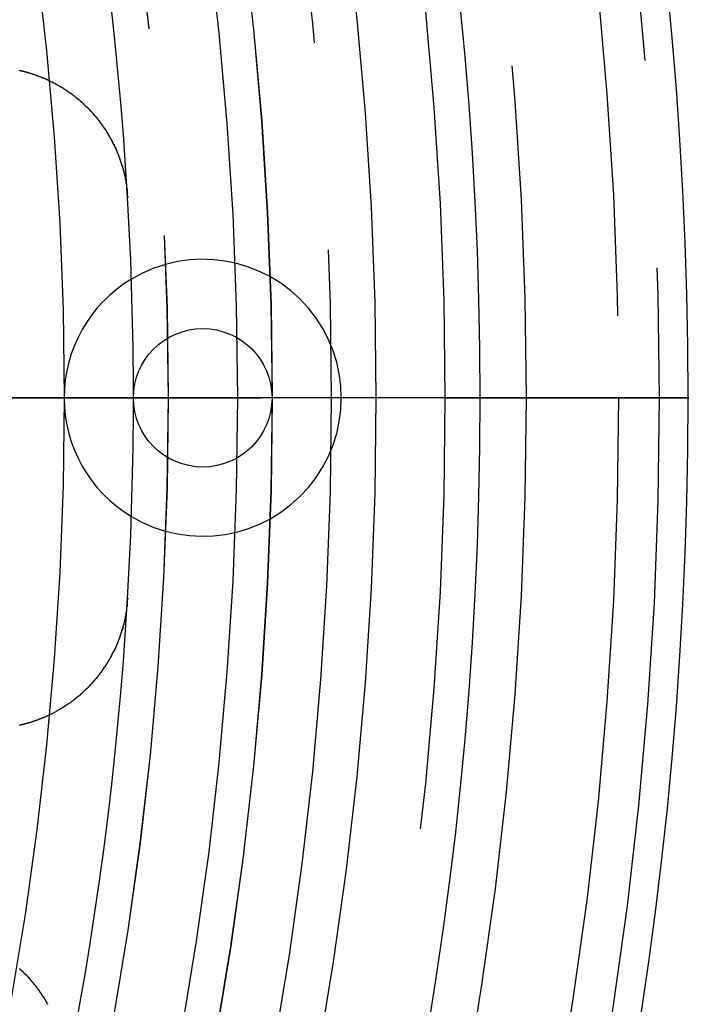
# Model space of a CAD drawing. Extents: x 2082 to 2584, y 353 to 1392.
# Drawn here: x 2380 to 2390, y 1134 to 1148 of the extents above; entities that cross this region are included whole.
import ezdxf

# ---------------------------------------------------------------- set-up
doc = ezdxf.new("R2010")
doc.units = 0
doc.linetypes.add('ACAD_ISO02W100', pattern=[15, 12, -3])
doc.layers.get('0').update_dxf_attribs({"linetype": 'CONTINUOUS'})
doc.layers.get('DEFPOINTS').update_dxf_attribs({"linetype": 'CONTINUOUS'})

# ---------------------------------------------------------------- blocks, each defined once
blk = doc.blocks.new('A$C3A776C02')
at = {"color": 1, "linetype": 'ACAD_ISO02W100'}
for p, q in [((1315.859, 446.145), (1345.52, 446.145)), ((1345.52, 446.145), (1315.859, 446.145)), ((1349.035, 446.145), (1345.52, 446.145)), ((1345.52, 446.145), (1349.035, 446.145))]:
    blk.add_line(p, q, dxfattribs=at)
at = {"color": 3}
for points in [[(1339.37, 450.875, 0), (1339.38, 450.874, 0), (1339.38, 450.873, 0), (1339.39, 450.872, 0), (1339.39, 450.871, 0), (1339.4, 450.87, 0), (1339.4, 450.869, 0), (1339.41, 450.868, 0), (1339.41, 450.866, 0), (1339.42, 450.865, 0), (1339.42, 450.864, 0), (1339.43, 450.863, 0), (1339.43, 450.862, 0), (1339.44, 450.86, 0), (1339.44, 450.859, 0), (1339.45, 450.858, 0), (1339.45, 450.857, 0), (1339.46, 450.855, 0), (1339.46, 450.854, 0), (1339.47, 450.853, 0), (1339.47, 450.851, 0), (1339.48, 450.85, 0), (1339.48, 450.849, 0), (1339.49, 450.847, 0), (1339.49, 450.846, 0), (1339.49, 450.845, 0), (1339.5, 450.843, 0), (1339.5, 450.842, 0), (1339.51, 450.84, 0), (1339.51, 450.839, 0), (1339.52, 450.838, 0), (1339.52, 450.836, 0), (1339.53, 450.835, 0), (1339.53, 450.833, 0), (1339.54, 450.832, 0), (1339.54, 450.83, 0), (1339.55, 450.829, 0), (1339.55, 450.827, 0), (1339.56, 450.826, 0), (1339.56, 450.824, 0), (1339.57, 450.823, 0), (1339.57, 450.821, 0), (1339.58, 450.819, 0), (1339.58, 450.818, 0), (1339.59, 450.816, 0), (1339.59, 450.815, 0), (1339.59, 450.813, 0), (1339.6, 450.811, 0), (1339.6, 450.81, 0), (1339.61, 450.808, 0), (1339.61, 450.806, 0), (1339.62, 450.805, 0), (1339.62, 450.803, 0), (1339.63, 450.801, 0), (1339.63, 450.8, 0), (1339.64, 450.798, 0), (1339.64, 450.796, 0), (1339.65, 450.794, 0), (1339.65, 450.792, 0), (1339.66, 450.791, 0), (1339.66, 450.789, 0), (1339.66, 450.787, 0), (1339.67, 450.785, 0), (1339.67, 450.783, 0), (1339.68, 450.782, 0), (1339.68, 450.78, 0), (1339.69, 450.778, 0), (1339.69, 450.776, 0), (1339.7, 450.774, 0), (1339.7, 450.772, 0), (1339.71, 450.77, 0), (1339.71, 450.768, 0), (1339.72, 450.767, 0), (1339.72, 450.765, 0), (1339.72, 450.763, 0), (1339.73, 450.761, 0), (1339.73, 450.759, 0), (1339.74, 450.757, 0), (1339.74, 450.755, 0), (1339.75, 450.753, 0), (1339.75, 450.751, 0), (1339.76, 450.749, 0), (1339.76, 450.747, 0), (1339.77, 450.745, 0), (1339.77, 450.743, 0), (1339.77, 450.741, 0), (1339.78, 450.738, 0), (1339.78, 450.736, 0), (1339.79, 450.734, 0), (1339.79, 450.732, 0), (1339.8, 450.73, 0), (1339.8, 450.728, 0), (1339.81, 450.726, 0), (1339.81, 450.724, 0), (1339.81, 450.721, 0), (1339.82, 450.719, 0), (1339.82, 450.717, 0), (1339.83, 450.715, 0), (1339.83, 450.713, 0), (1339.84, 450.71, 0), (1339.84, 450.708, 0), (1339.85, 450.706, 0), (1339.85, 450.704, 0), (1339.85, 450.701, 0), (1339.86, 450.699, 0), (1339.86, 450.697, 0), (1339.87, 450.695, 0), (1339.87, 450.692, 0), (1339.88, 450.69, 0), (1339.88, 450.688, 0), (1339.89, 450.685, 0), (1339.89, 450.683, 0), (1339.89, 450.681, 0), (1339.9, 450.678, 0), (1339.9, 450.676, 0), (1339.91, 450.674, 0), (1339.91, 450.671, 0), (1339.92, 450.669, 0), (1339.92, 450.666, 0), (1339.92, 450.664, 0), (1339.93, 450.662, 0), (1339.93, 450.659, 0), (1339.94, 450.657, 0), (1339.94, 450.654, 0), (1339.95, 450.652, 0), (1339.95, 450.649, 0), (1339.95, 450.647, 0), (1339.96, 450.644, 0), (1339.96, 450.642, 0), (1339.97, 450.639, 0), (1339.97, 450.637, 0), (1339.98, 450.634, 0), (1339.98, 450.632, 0), (1339.98, 450.629, 0), (1339.99, 450.627, 0), (1339.99, 450.624, 0), (1340, 450.621, 0), (1340, 450.619, 0), (1340, 450.616, 0), (1340.01, 450.614, 0), (1340.01, 450.611, 0), (1340.02, 450.608, 0), (1340.02, 450.606, 0), (1340.02, 450.603, 0), (1340.03, 450.6, 0), (1340.03, 450.598, 0), (1340.04, 450.595, 0), (1340.04, 450.592, 0), (1340.05, 450.59, 0), (1340.05, 450.587, 0), (1340.05, 450.584, 0), (1340.06, 450.582, 0), (1340.06, 450.579, 0), (1340.07, 450.576, 0), (1340.07, 450.573, 0), (1340.07, 450.571, 0), (1340.08, 450.568, 0), (1340.08, 450.565, 0), (1340.09, 450.562, 0), (1340.09, 450.56, 0), (1340.09, 450.557, 0), (1340.1, 450.554, 0), (1340.1, 450.551, 0), (1340.11, 450.548, 0), (1340.11, 450.546, 0), (1340.11, 450.543, 0), (1340.12, 450.54, 0), (1340.12, 450.537, 0), (1340.12, 450.534, 0), (1340.13, 450.531, 0), (1340.13, 450.529, 0), (1340.14, 450.526, 0), (1340.14, 450.523, 0), (1340.14, 450.52, 0), (1340.15, 450.517, 0), (1340.15, 450.514, 0), (1340.16, 450.511, 0), (1340.16, 450.508, 0), (1340.16, 450.505, 0), (1340.17, 450.503, 0), (1340.17, 450.5, 0), (1340.17, 450.497, 0), (1340.18, 450.494, 0), (1340.18, 450.491, 0), (1340.19, 450.488, 0), (1340.19, 450.485, 0), (1340.19, 450.482, 0), (1340.2, 450.479, 0), (1340.2, 450.476, 0), (1340.2, 450.473, 0), (1340.21, 450.47, 0), (1340.21, 450.467, 0), (1340.21, 450.464, 0), (1340.22, 450.461, 0), (1340.22, 450.458, 0), (1340.23, 450.455, 0), (1340.23, 450.452, 0), (1340.23, 450.449, 0), (1340.24, 450.446, 0), (1340.24, 450.443, 0), (1340.24, 450.44, 0), (1340.25, 450.436, 0), (1340.25, 450.433, 0), (1340.25, 450.43, 0), (1340.26, 450.427, 0), (1340.26, 450.424, 0), (1340.27, 450.421, 0), (1340.27, 450.418, 0), (1340.27, 450.415, 0), (1340.28, 450.411, 0), (1340.28, 450.408, 0), (1340.28, 450.405, 0), (1340.29, 450.402, 0), (1340.29, 450.399, 0), (1340.29, 450.395, 0), (1340.3, 450.392, 0), (1340.3, 450.389, 0), (1340.3, 450.386, 0), (1340.31, 450.382, 0), (1340.31, 450.379, 0), (1340.31, 450.376, 0), (1340.32, 450.373, 0), (1340.32, 450.369, 0), (1340.32, 450.366, 0), (1340.33, 450.363, 0), (1340.33, 450.359, 0), (1340.33, 450.356, 0), (1340.34, 450.353, 0), (1340.34, 450.349, 0), (1340.35, 450.346, 0), (1340.35, 450.342, 0), (1340.35, 450.339, 0), (1340.36, 450.336, 0), (1340.36, 450.332, 0), (1340.36, 450.329, 0), (1340.37, 450.325, 0), (1340.37, 450.322, 0), (1340.37, 450.318, 0), (1340.38, 450.315, 0), (1340.38, 450.311, 0), (1340.38, 450.308, 0), (1340.39, 450.304, 0), (1340.39, 450.301, 0), (1340.39, 450.297, 0), (1340.4, 450.294, 0), (1340.4, 450.29, 0), (1340.4, 450.287, 0), (1340.41, 450.283, 0), (1340.41, 450.28, 0), (1340.41, 450.276, 0), (1340.42, 450.273, 0), (1340.42, 450.269, 0), (1340.42, 450.265, 0), (1340.43, 450.262, 0), (1340.43, 450.258, 0), (1340.43, 450.254, 0), (1340.44, 450.251, 0), (1340.44, 450.247, 0), (1340.44, 450.243, 0), (1340.44, 450.24, 0), (1340.45, 450.236, 0), (1340.45, 450.232, 0), (1340.45, 450.229, 0), (1340.46, 450.225, 0), (1340.46, 450.221, 0), (1340.46, 450.218, 0), (1340.47, 450.214, 0), (1340.47, 450.21, 0), (1340.47, 450.206, 0), (1340.48, 450.203, 0), (1340.48, 450.199, 0), (1340.48, 450.195, 0), (1340.49, 450.191, 0), (1340.49, 450.187, 0), (1340.49, 450.184, 0), (1340.5, 450.18, 0), (1340.5, 450.176, 0), (1340.5, 450.172, 0), (1340.5, 450.168, 0), (1340.51, 450.164, 0), (1340.51, 450.16, 0), (1340.51, 450.157, 0), (1340.52, 450.153, 0), (1340.52, 450.149, 0), (1340.52, 450.145, 0), (1340.53, 450.141, 0), (1340.53, 450.137, 0), (1340.53, 450.133, 0), (1340.53, 450.129, 0), (1340.54, 450.125, 0), (1340.54, 450.121, 0), (1340.54, 450.117, 0), (1340.55, 450.113, 0), (1340.55, 450.109, 0), (1340.55, 450.105, 0), (1340.56, 450.101, 0), (1340.56, 450.097, 0), (1340.56, 450.093, 0), (1340.56, 450.089, 0), (1340.57, 450.085, 0), (1340.57, 450.081, 0), (1340.57, 450.077, 0), (1340.58, 450.073, 0), (1340.58, 450.069, 0), (1340.58, 450.065, 0), (1340.58, 450.061, 0), (1340.59, 450.057, 0), (1340.59, 450.053, 0), (1340.59, 450.049, 0), (1340.6, 450.045, 0), (1340.6, 450.04, 0), (1340.6, 450.036, 0), (1340.6, 450.032, 0), (1340.61, 450.028, 0), (1340.61, 450.024, 0), (1340.61, 450.02, 0), (1340.61, 450.016, 0), (1340.62, 450.011, 0), (1340.62, 450.007, 0), (1340.62, 450.003, 0), (1340.63, 449.999, 0), (1340.63, 449.995, 0), (1340.63, 449.99, 0), (1340.63, 449.986, 0), (1340.64, 449.982, 0), (1340.64, 449.978, 0), (1340.64, 449.973, 0), (1340.64, 449.969, 0), (1340.65, 449.965, 0), (1340.65, 449.961, 0), (1340.65, 449.956, 0), (1340.65, 449.952, 0), (1340.66, 449.948, 0), (1340.66, 449.944, 0), (1340.66, 449.939, 0), (1340.66, 449.935, 0), (1340.67, 449.931, 0), (1340.67, 449.926, 0), (1340.67, 449.922, 0), (1340.67, 449.918, 0), (1340.68, 449.913, 0), (1340.68, 449.909, 0), (1340.68, 449.905, 0), (1340.68, 449.9, 0), (1340.69, 449.896, 0), (1340.69, 449.892, 0), (1340.69, 449.887, 0), (1340.69, 449.883, 0), (1340.7, 449.878, 0), (1340.7, 449.874, 0), (1340.7, 449.87, 0), (1340.7, 449.865, 0), (1340.71, 449.861, 0), (1340.71, 449.856, 0), (1340.71, 449.852, 0), (1340.71, 449.848, 0), (1340.72, 449.843, 0), (1340.72, 449.839, 0), (1340.72, 449.834, 0), (1340.72, 449.83, 0), (1340.72, 449.825, 0), (1340.73, 449.821, 0), (1340.73, 449.816, 0), (1340.73, 449.812, 0), (1340.73, 449.808, 0), (1340.74, 449.803, 0), (1340.74, 449.799, 0), (1340.74, 449.794, 0), (1340.74, 449.79, 0), (1340.74, 449.785, 0), (1340.75, 449.781, 0), (1340.75, 449.776, 0), (1340.75, 449.771, 0), (1340.75, 449.767, 0), (1340.75, 449.762, 0), (1340.76, 449.758, 0), (1340.76, 449.753, 0), (1340.76, 449.749, 0), (1340.76, 449.744, 0), (1340.77, 449.74, 0), (1340.77, 449.735, 0), (1340.77, 449.731, 0), (1340.77, 449.726, 0), (1340.77, 449.721, 0), (1340.78, 449.717, 0), (1340.78, 449.712, 0), (1340.78, 449.708, 0), (1340.78, 449.703, 0), (1340.78, 449.698, 0), (1340.78, 449.694, 0), (1340.79, 449.689, 0), (1340.79, 449.685, 0), (1340.79, 449.68, 0), (1340.79, 449.675, 0), (1340.79, 449.671, 0), (1340.8, 449.666, 0), (1340.8, 449.661, 0), (1340.8, 449.657, 0), (1340.8, 449.652, 0), (1340.8, 449.648, 0), (1340.81, 449.643, 0), (1340.81, 449.638, 0), (1340.81, 449.634, 0), (1340.81, 449.629, 0), (1340.81, 449.624, 0), (1340.81, 449.62, 0), (1340.82, 449.615, 0), (1340.82, 449.61, 0), (1340.82, 449.606, 0), (1340.82, 449.601, 0), (1340.82, 449.596, 0), (1340.82, 449.592, 0), (1340.83, 449.587, 0), (1340.83, 449.582, 0), (1340.83, 449.577, 0), (1340.83, 449.573, 0), (1340.83, 449.568, 0), (1340.83, 449.563, 0), (1340.84, 449.559, 0), (1340.84, 449.554, 0), (1340.84, 449.549, 0), (1340.84, 449.544, 0), (1340.84, 449.54, 0), (1340.84, 449.535, 0), (1340.85, 449.53, 0), (1340.85, 449.526, 0), (1340.85, 449.521, 0), (1340.85, 449.516, 0), (1340.85, 449.511, 0), (1340.85, 449.507, 0), (1340.85, 449.502, 0), (1340.86, 449.497, 0), (1340.86, 449.492, 0), (1340.86, 449.488, 0), (1340.86, 449.483, 0), (1340.86, 449.478, 0), (1340.86, 449.473, 0), (1340.86, 449.469, 0), (1340.86, 449.464, 0), (1340.87, 449.459, 0), (1340.87, 449.454, 0), (1340.87, 449.45, 0), (1340.87, 449.445, 0), (1340.87, 449.44, 0), (1340.87, 449.435, 0), (1340.87, 449.43, 0), (1340.88, 449.426, 0), (1340.88, 449.421, 0), (1340.88, 449.416, 0), (1340.88, 449.411, 0), (1340.88, 449.407, 0), (1340.88, 449.402, 0), (1340.88, 449.397, 0), (1340.88, 449.392, 0), (1340.88, 449.387, 0), (1340.89, 449.383, 0), (1340.89, 449.378, 0), (1340.89, 449.373, 0), (1340.89, 449.368, 0), (1340.89, 449.363, 0), (1340.89, 449.359, 0), (1340.89, 449.354, 0), (1340.89, 449.349, 0), (1340.89, 449.344, 0), (1340.9, 449.34, 0), (1340.9, 449.335, 0), (1340.9, 449.33, 0), (1340.9, 449.325, 0), (1340.9, 449.32, 0), (1340.9, 449.316, 0), (1340.9, 449.311, 0), (1340.9, 449.306, 0), (1340.9, 449.301, 0), (1340.9, 449.296, 0), (1340.91, 449.292, 0), (1340.91, 449.287, 0), (1340.91, 449.282, 0), (1340.91, 449.277, 0), (1340.91, 449.272, 0), (1340.91, 449.268, 0), (1340.91, 449.263, 0), (1340.91, 449.258, 0), (1340.91, 449.253, 0), (1340.91, 449.248, 0), (1340.91, 449.244, 0), (1340.91, 449.239, 0), (1340.92, 449.234, 0), (1340.92, 449.229, 0), (1340.92, 449.225, 0), (1340.92, 449.22, 0), (1340.92, 449.215, 0), (1340.92, 449.21, 0), (1340.92, 449.205, 0), (1340.92, 449.201, 0), (1340.92, 449.196, 0), (1340.92, 449.191, 0), (1340.92, 449.186, 0), (1340.92, 449.181, 0), (1340.92, 449.177, 0), (1340.92, 449.172, 0), (1340.92, 449.167, 0), (1340.93, 449.162, 0), (1340.93, 449.158, 0), (1340.93, 449.153, 0), (1340.93, 449.148, 0), (1340.93, 449.143, 0), (1340.93, 449.139, 0), (1340.93, 449.134, 0), (1340.93, 449.129, 0), (1340.93, 449.124, 0), (1340.93, 449.12, 0), (1340.93, 449.115, 0), (1340.93, 449.11, 0), (1340.93, 449.105, 0), (1340.93, 449.101, 0), (1340.93, 449.096, 0), (1340.93, 449.091, 0), (1340.93, 449.086, 0), (1340.93, 449.082, 0), (1340.93, 449.077, 0), (1340.93, 449.072, 0), (1340.93, 449.067, 0), (1340.93, 449.063, 0), (1340.93, 449.058, 0), (1340.94, 449.053, 0), (1340.94, 449.048, 0), (1340.94, 449.044, 0), (1340.94, 449.039, 0)], [(1340.94, 443.25, 0), (1340.94, 443.246, 0), (1340.94, 443.241, 0), (1340.94, 443.236, 0), (1340.93, 443.231, 0), (1340.93, 443.226, 0), (1340.93, 443.221, 0), (1340.93, 443.216, 0), (1340.93, 443.211, 0), (1340.93, 443.206, 0), (1340.93, 443.201, 0), (1340.93, 443.196, 0), (1340.93, 443.191, 0), (1340.93, 443.186, 0), (1340.93, 443.181, 0), (1340.93, 443.176, 0), (1340.93, 443.171, 0), (1340.93, 443.166, 0), (1340.93, 443.161, 0), (1340.93, 443.156, 0), (1340.93, 443.151, 0), (1340.93, 443.146, 0), (1340.93, 443.141, 0), (1340.93, 443.136, 0), (1340.93, 443.131, 0), (1340.92, 443.126, 0), (1340.92, 443.121, 0), (1340.92, 443.116, 0), (1340.92, 443.111, 0), (1340.92, 443.106, 0), (1340.92, 443.101, 0), (1340.92, 443.096, 0), (1340.92, 443.091, 0), (1340.92, 443.086, 0), (1340.92, 443.081, 0), (1340.92, 443.076, 0), (1340.92, 443.071, 0), (1340.92, 443.066, 0), (1340.92, 443.061, 0), (1340.92, 443.056, 0), (1340.91, 443.051, 0), (1340.91, 443.046, 0), (1340.91, 443.041, 0), (1340.91, 443.036, 0), (1340.91, 443.031, 0), (1340.91, 443.026, 0), (1340.91, 443.02, 0), (1340.91, 443.015, 0), (1340.91, 443.01, 0), (1340.91, 443.005, 0), (1340.91, 443, 0), (1340.9, 442.995, 0), (1340.9, 442.99, 0), (1340.9, 442.985, 0), (1340.9, 442.98, 0), (1340.9, 442.975, 0), (1340.9, 442.97, 0), (1340.9, 442.965, 0), (1340.9, 442.96, 0), (1340.9, 442.955, 0), (1340.9, 442.95, 0), (1340.89, 442.945, 0), (1340.89, 442.94, 0), (1340.89, 442.935, 0), (1340.89, 442.93, 0), (1340.89, 442.925, 0), (1340.89, 442.92, 0), (1340.89, 442.915, 0), (1340.89, 442.91, 0), (1340.89, 442.905, 0), (1340.88, 442.9, 0), (1340.88, 442.895, 0), (1340.88, 442.89, 0), (1340.88, 442.885, 0), (1340.88, 442.88, 0), (1340.88, 442.875, 0), (1340.88, 442.87, 0), (1340.88, 442.865, 0), (1340.87, 442.86, 0), (1340.87, 442.855, 0), (1340.87, 442.85, 0), (1340.87, 442.845, 0), (1340.87, 442.84, 0), (1340.87, 442.835, 0), (1340.87, 442.83, 0), (1340.86, 442.825, 0), (1340.86, 442.82, 0), (1340.86, 442.815, 0), (1340.86, 442.81, 0), (1340.86, 442.805, 0), (1340.86, 442.8, 0), (1340.86, 442.795, 0), (1340.85, 442.79, 0), (1340.85, 442.785, 0), (1340.85, 442.78, 0), (1340.85, 442.775, 0), (1340.85, 442.77, 0), (1340.85, 442.765, 0), (1340.85, 442.76, 0), (1340.84, 442.755, 0), (1340.84, 442.75, 0), (1340.84, 442.745, 0), (1340.84, 442.74, 0), (1340.84, 442.735, 0), (1340.84, 442.73, 0), (1340.83, 442.725, 0), (1340.83, 442.72, 0), (1340.83, 442.715, 0), (1340.83, 442.71, 0), (1340.83, 442.705, 0), (1340.83, 442.7, 0), (1340.82, 442.695, 0), (1340.82, 442.69, 0), (1340.82, 442.686, 0), (1340.82, 442.681, 0), (1340.82, 442.676, 0), (1340.81, 442.671, 0), (1340.81, 442.666, 0), (1340.81, 442.661, 0), (1340.81, 442.656, 0), (1340.81, 442.651, 0), (1340.81, 442.646, 0), (1340.8, 442.641, 0), (1340.8, 442.637, 0), (1340.8, 442.632, 0), (1340.8, 442.627, 0), (1340.8, 442.622, 0), (1340.79, 442.617, 0), (1340.79, 442.612, 0), (1340.79, 442.607, 0), (1340.79, 442.603, 0), (1340.79, 442.598, 0), (1340.78, 442.593, 0), (1340.78, 442.588, 0), (1340.78, 442.583, 0), (1340.78, 442.578, 0), (1340.78, 442.574, 0), (1340.77, 442.569, 0), (1340.77, 442.564, 0), (1340.77, 442.559, 0), (1340.77, 442.554, 0), (1340.77, 442.55, 0), (1340.76, 442.545, 0), (1340.76, 442.54, 0), (1340.76, 442.535, 0), (1340.76, 442.53, 0), (1340.75, 442.526, 0), (1340.75, 442.521, 0), (1340.75, 442.516, 0), (1340.75, 442.511, 0), (1340.75, 442.507, 0), (1340.74, 442.502, 0), (1340.74, 442.497, 0), (1340.74, 442.493, 0), (1340.74, 442.488, 0), (1340.73, 442.483, 0), (1340.73, 442.478, 0), (1340.73, 442.474, 0), (1340.73, 442.469, 0), (1340.72, 442.464, 0), (1340.72, 442.46, 0), (1340.72, 442.455, 0), (1340.72, 442.45, 0), (1340.71, 442.446, 0), (1340.71, 442.441, 0), (1340.71, 442.436, 0), (1340.71, 442.432, 0), (1340.71, 442.427, 0), (1340.7, 442.422, 0), (1340.7, 442.418, 0), (1340.7, 442.413, 0), (1340.7, 442.409, 0), (1340.69, 442.404, 0), (1340.69, 442.399, 0), (1340.69, 442.395, 0), (1340.69, 442.39, 0), (1340.68, 442.386, 0), (1340.68, 442.381, 0), (1340.68, 442.377, 0), (1340.67, 442.372, 0), (1340.67, 442.367, 0), (1340.67, 442.363, 0), (1340.67, 442.358, 0), (1340.66, 442.354, 0), (1340.66, 442.349, 0), (1340.66, 442.345, 0), (1340.66, 442.34, 0), (1340.65, 442.336, 0), (1340.65, 442.331, 0), (1340.65, 442.327, 0), (1340.65, 442.322, 0), (1340.64, 442.318, 0), (1340.64, 442.313, 0), (1340.64, 442.309, 0), (1340.63, 442.305, 0), (1340.63, 442.3, 0), (1340.63, 442.296, 0), (1340.63, 442.291, 0), (1340.62, 442.287, 0), (1340.62, 442.283, 0), (1340.62, 442.278, 0), (1340.61, 442.274, 0), (1340.61, 442.269, 0), (1340.61, 442.265, 0), (1340.61, 442.261, 0), (1340.6, 442.256, 0), (1340.6, 442.252, 0), (1340.6, 442.248, 0), (1340.59, 442.243, 0), (1340.59, 442.239, 0), (1340.59, 442.235, 0), (1340.59, 442.23, 0), (1340.58, 442.226, 0), (1340.58, 442.222, 0), (1340.58, 442.218, 0), (1340.57, 442.213, 0), (1340.57, 442.209, 0), (1340.57, 442.205, 0), (1340.56, 442.201, 0), (1340.56, 442.196, 0), (1340.56, 442.192, 0), (1340.56, 442.188, 0), (1340.55, 442.184, 0), (1340.55, 442.18, 0), (1340.55, 442.175, 0), (1340.54, 442.171, 0), (1340.54, 442.167, 0), (1340.54, 442.163, 0), (1340.53, 442.159, 0), (1340.53, 442.155, 0), (1340.53, 442.15, 0), (1340.52, 442.146, 0), (1340.52, 442.142, 0), (1340.52, 442.138, 0), (1340.51, 442.134, 0), (1340.51, 442.13, 0), (1340.51, 442.126, 0), (1340.51, 442.122, 0), (1340.5, 442.118, 0), (1340.5, 442.114, 0), (1340.5, 442.11, 0), (1340.49, 442.106, 0), (1340.49, 442.102, 0), (1340.49, 442.098, 0), (1340.48, 442.094, 0), (1340.48, 442.09, 0), (1340.48, 442.086, 0), (1340.47, 442.082, 0), (1340.47, 442.078, 0), (1340.47, 442.074, 0), (1340.46, 442.07, 0), (1340.46, 442.066, 0), (1340.46, 442.062, 0), (1340.45, 442.058, 0), (1340.45, 442.054, 0), (1340.45, 442.051, 0), (1340.44, 442.047, 0), (1340.44, 442.043, 0), (1340.44, 442.039, 0), (1340.43, 442.035, 0), (1340.43, 442.031, 0), (1340.43, 442.028, 0), (1340.42, 442.024, 0), (1340.42, 442.02, 0), (1340.41, 442.016, 0), (1340.41, 442.012, 0), (1340.41, 442.009, 0), (1340.4, 442.005, 0), (1340.4, 442.001, 0), (1340.4, 441.997, 0), (1340.39, 441.994, 0), (1340.39, 441.99, 0), (1340.39, 441.986, 0), (1340.38, 441.983, 0), (1340.38, 441.979, 0), (1340.38, 441.975, 0), (1340.37, 441.972, 0), (1340.37, 441.968, 0), (1340.37, 441.964, 0), (1340.36, 441.961, 0), (1340.36, 441.957, 0), (1340.36, 441.954, 0), (1340.35, 441.95, 0), (1340.35, 441.947, 0), (1340.34, 441.943, 0), (1340.34, 441.939, 0), (1340.34, 441.936, 0), (1340.33, 441.932, 0), (1340.33, 441.929, 0), (1340.33, 441.925, 0), (1340.32, 441.922, 0), (1340.32, 441.918, 0), (1340.32, 441.915, 0), (1340.31, 441.911, 0), (1340.31, 441.908, 0), (1340.3, 441.905, 0), (1340.3, 441.901, 0), (1340.3, 441.898, 0), (1340.29, 441.894, 0), (1340.29, 441.891, 0), (1340.29, 441.888, 0), (1340.28, 441.884, 0), (1340.28, 441.881, 0), (1340.28, 441.878, 0), (1340.27, 441.874, 0), (1340.27, 441.871, 0), (1340.26, 441.868, 0), (1340.26, 441.864, 0), (1340.26, 441.861, 0), (1340.25, 441.858, 0), (1340.25, 441.855, 0), (1340.25, 441.851, 0), (1340.24, 441.848, 0), (1340.24, 441.845, 0), (1340.23, 441.842, 0), (1340.23, 441.838, 0), (1340.23, 441.835, 0), (1340.22, 441.832, 0), (1340.22, 441.829, 0), (1340.21, 441.826, 0), (1340.21, 441.823, 0), (1340.21, 441.819, 0), (1340.2, 441.816, 0), (1340.2, 441.813, 0), (1340.2, 441.81, 0), (1340.19, 441.807, 0), (1340.19, 441.804, 0), (1340.18, 441.801, 0), (1340.18, 441.798, 0), (1340.18, 441.794, 0), (1340.17, 441.791, 0), (1340.17, 441.788, 0), (1340.16, 441.785, 0), (1340.16, 441.782, 0), (1340.16, 441.779, 0), (1340.15, 441.776, 0), (1340.15, 441.773, 0), (1340.14, 441.77, 0), (1340.14, 441.767, 0), (1340.14, 441.764, 0), (1340.13, 441.761, 0), (1340.13, 441.758, 0), (1340.12, 441.755, 0), (1340.12, 441.752, 0), (1340.12, 441.749, 0), (1340.11, 441.746, 0), (1340.11, 441.743, 0), (1340.1, 441.74, 0), (1340.1, 441.737, 0), (1340.1, 441.734, 0), (1340.09, 441.731, 0), (1340.09, 441.728, 0), (1340.08, 441.725, 0), (1340.08, 441.722, 0), (1340.07, 441.72, 0), (1340.07, 441.717, 0), (1340.07, 441.714, 0), (1340.06, 441.711, 0), (1340.06, 441.708, 0), (1340.05, 441.705, 0), (1340.05, 441.702, 0), (1340.04, 441.7, 0), (1340.04, 441.697, 0), (1340.04, 441.694, 0), (1340.03, 441.691, 0), (1340.03, 441.688, 0), (1340.02, 441.686, 0), (1340.02, 441.683, 0), (1340.01, 441.68, 0), (1340.01, 441.677, 0), (1340.01, 441.675, 0), (1340, 441.672, 0), (1340, 441.669, 0), (1339.99, 441.666, 0), (1339.99, 441.664, 0), (1339.98, 441.661, 0), (1339.98, 441.658, 0), (1339.98, 441.656, 0), (1339.97, 441.653, 0), (1339.97, 441.65, 0), (1339.96, 441.648, 0), (1339.96, 441.645, 0), (1339.95, 441.642, 0), (1339.95, 441.64, 0), (1339.94, 441.637, 0), (1339.94, 441.635, 0), (1339.94, 441.632, 0), (1339.93, 441.63, 0), (1339.93, 441.627, 0), (1339.92, 441.624, 0), (1339.92, 441.622, 0), (1339.91, 441.619, 0), (1339.91, 441.617, 0), (1339.9, 441.614, 0), (1339.9, 441.612, 0), (1339.9, 441.609, 0), (1339.89, 441.607, 0), (1339.89, 441.604, 0), (1339.88, 441.602, 0), (1339.88, 441.6, 0), (1339.87, 441.597, 0), (1339.87, 441.595, 0), (1339.86, 441.592, 0), (1339.86, 441.59, 0), (1339.85, 441.588, 0), (1339.85, 441.585, 0), (1339.84, 441.583, 0), (1339.84, 441.58, 0), (1339.84, 441.578, 0), (1339.83, 441.576, 0), (1339.83, 441.574, 0), (1339.82, 441.571, 0), (1339.82, 441.569, 0), (1339.81, 441.567, 0), (1339.81, 441.564, 0), (1339.8, 441.562, 0), (1339.8, 441.56, 0), (1339.79, 441.558, 0), (1339.79, 441.555, 0), (1339.78, 441.553, 0), (1339.78, 441.551, 0), (1339.77, 441.549, 0), (1339.77, 441.547, 0), (1339.76, 441.545, 0), (1339.76, 441.542, 0), (1339.76, 441.54, 0), (1339.75, 441.538, 0), (1339.75, 441.536, 0), (1339.74, 441.534, 0), (1339.74, 441.532, 0), (1339.73, 441.53, 0), (1339.73, 441.528, 0), (1339.72, 441.526, 0), (1339.72, 441.524, 0), (1339.71, 441.522, 0), (1339.71, 441.52, 0), (1339.7, 441.518, 0), (1339.7, 441.516, 0), (1339.69, 441.514, 0), (1339.69, 441.512, 0), (1339.68, 441.51, 0), (1339.68, 441.508, 0), (1339.67, 441.506, 0), (1339.67, 441.504, 0), (1339.66, 441.502, 0), (1339.66, 441.5, 0), (1339.65, 441.498, 0), (1339.65, 441.496, 0), (1339.64, 441.495, 0), (1339.64, 441.493, 0), (1339.63, 441.491, 0), (1339.63, 441.489, 0), (1339.62, 441.487, 0), (1339.62, 441.485, 0), (1339.61, 441.484, 0), (1339.61, 441.482, 0), (1339.6, 441.48, 0), (1339.6, 441.478, 0), (1339.59, 441.477, 0), (1339.59, 441.475, 0), (1339.58, 441.473, 0), (1339.58, 441.472, 0), (1339.58, 441.47, 0), (1339.57, 441.468, 0), (1339.57, 441.467, 0), (1339.56, 441.465, 0), (1339.56, 441.463, 0), (1339.55, 441.462, 0), (1339.55, 441.46, 0), (1339.54, 441.459, 0), (1339.54, 441.457, 0), (1339.53, 441.455, 0), (1339.53, 441.454, 0), (1339.52, 441.452, 0), (1339.52, 441.451, 0), (1339.51, 441.449, 0), (1339.51, 441.448, 0), (1339.5, 441.446, 0), (1339.5, 441.445, 0), (1339.49, 441.444, 0), (1339.48, 441.442, 0), (1339.48, 441.441, 0), (1339.47, 441.439, 0), (1339.47, 441.438, 0), (1339.46, 441.437, 0), (1339.46, 441.435, 0), (1339.45, 441.434, 0), (1339.45, 441.432, 0), (1339.44, 441.431, 0), (1339.44, 441.43, 0), (1339.43, 441.429, 0), (1339.43, 441.427, 0), (1339.42, 441.426, 0), (1339.42, 441.425, 0), (1339.41, 441.423, 0), (1339.41, 441.422, 0), (1339.4, 441.421, 0), (1339.4, 441.42, 0), (1339.39, 441.419, 0), (1339.39, 441.417, 0), (1339.38, 441.416, 0), (1339.38, 441.415, 0), (1339.37, 441.414, 0)], [(1339.37, 437.903, 0), (1339.38, 437.9, 0), (1339.38, 437.897, 0), (1339.38, 437.893, 0), (1339.39, 437.89, 0), (1339.39, 437.887, 0), (1339.4, 437.883, 0), (1339.4, 437.88, 0), (1339.4, 437.877, 0), (1339.41, 437.873, 0), (1339.41, 437.87, 0), (1339.41, 437.866, 0), (1339.42, 437.863, 0), (1339.42, 437.859, 0), (1339.42, 437.856, 0), (1339.43, 437.853, 0), (1339.43, 437.849, 0), (1339.43, 437.846, 0), (1339.44, 437.842, 0), (1339.44, 437.839, 0), (1339.44, 437.835, 0), (1339.45, 437.832, 0), (1339.45, 437.828, 0), (1339.46, 437.825, 0), (1339.46, 437.821, 0), (1339.46, 437.818, 0), (1339.47, 437.814, 0), (1339.47, 437.811, 0), (1339.47, 437.807, 0), (1339.48, 437.804, 0), (1339.48, 437.8, 0), (1339.48, 437.796, 0), (1339.49, 437.793, 0), (1339.49, 437.789, 0), (1339.49, 437.786, 0), (1339.5, 437.782, 0), (1339.5, 437.779, 0), (1339.5, 437.775, 0), (1339.51, 437.771, 0), (1339.51, 437.768, 0), (1339.51, 437.764, 0), (1339.52, 437.761, 0), (1339.52, 437.757, 0), (1339.52, 437.753, 0), (1339.53, 437.75, 0), (1339.53, 437.746, 0), (1339.53, 437.742, 0), (1339.53, 437.739, 0), (1339.54, 437.735, 0), (1339.54, 437.731, 0), (1339.54, 437.728, 0), (1339.55, 437.724, 0), (1339.55, 437.72, 0), (1339.55, 437.717, 0), (1339.56, 437.713, 0), (1339.56, 437.709, 0), (1339.56, 437.705, 0), (1339.57, 437.702, 0), (1339.57, 437.698, 0), (1339.57, 437.694, 0), (1339.58, 437.691, 0), (1339.58, 437.687, 0), (1339.58, 437.683, 0), (1339.58, 437.679, 0), (1339.59, 437.676, 0), (1339.59, 437.672, 0), (1339.59, 437.668, 0), (1339.6, 437.664, 0), (1339.6, 437.66, 0), (1339.6, 437.657, 0), (1339.61, 437.653, 0), (1339.61, 437.649, 0), (1339.61, 437.645, 0), (1339.61, 437.642, 0), (1339.62, 437.638, 0), (1339.62, 437.634, 0), (1339.62, 437.63, 0), (1339.63, 437.626, 0), (1339.63, 437.623, 0), (1339.63, 437.619, 0), (1339.63, 437.615, 0), (1339.64, 437.611, 0), (1339.64, 437.607, 0), (1339.64, 437.603, 0), (1339.65, 437.6, 0), (1339.65, 437.596, 0), (1339.65, 437.592, 0), (1339.65, 437.588, 0), (1339.66, 437.584, 0), (1339.66, 437.58, 0), (1339.66, 437.576, 0), (1339.66, 437.573, 0), (1339.67, 437.569, 0), (1339.67, 437.565, 0), (1339.67, 437.561, 0), (1339.68, 437.557, 0), (1339.68, 437.553, 0), (1339.68, 437.549, 0), (1339.68, 437.545, 0), (1339.69, 437.541, 0), (1339.69, 437.537, 0), (1339.69, 437.534, 0), (1339.69, 437.53, 0), (1339.7, 437.526, 0), (1339.7, 437.522, 0), (1339.7, 437.518, 0), (1339.7, 437.514, 0), (1339.71, 437.51, 0), (1339.71, 437.506, 0), (1339.71, 437.502, 0), (1339.71, 437.498, 0), (1339.72, 437.494, 0), (1339.72, 437.49, 0), (1339.72, 437.486, 0), (1339.72, 437.482, 0), (1339.73, 437.477, 0), (1339.73, 437.473, 0), (1339.73, 437.469, 0), (1339.73, 437.465, 0), (1339.74, 437.461, 0), (1339.74, 437.457, 0), (1339.74, 437.453, 0), (1339.74, 437.449, 0), (1339.75, 437.445, 0), (1339.75, 437.44, 0), (1339.75, 437.436, 0), (1339.75, 437.432, 0), (1339.76, 437.428, 0), (1339.76, 437.424, 0), (1339.76, 437.42, 0), (1339.76, 437.415, 0), (1339.77, 437.411, 0), (1339.77, 437.407, 0), (1339.77, 437.403, 0), (1339.77, 437.399, 0), (1339.78, 437.394, 0), (1339.78, 437.39, 0), (1339.78, 437.386, 0)]]:
    blk.add_polyline3d(points, dxfattribs=at)
at = {"color": 1, "linetype": 'ACAD_ISO02W100'}
for centre, radius in [((1291.02, 446.145), 115), ((1291.02, 446.145), 114.366), ((1291.02, 446.145), 57.588), ((1291.02, 446.145), 57), ((1291.02, 446.145), 57), ((1291.02, 446.145), 55.666), ((1291.02, 446.145), 53.5), ((1291.02, 446.145), 52.855), ((1291.02, 446.145), 52.003), ((1291.02, 446.145), 52), ((1291.02, 446.145), 52), ((1291.02, 446.145), 51.5), ((1291.02, 446.145), 50.501), ((1291.02, 446.145), 50.5), ((1291.02, 446.145), 50.5), ((1291.02, 446.145), 49), ((1342.02, 446.145), 1)]:
    blk.add_circle(centre, radius, dxfattribs=at)
at = {"color": 3, "linetype": 'CONTINUOUS'}
for radius in [58, 55]:
    blk.add_circle((1291.02, 446.145), radius, dxfattribs=at)
at = {"color": 1, "linetype": 'ACAD_ISO02W100'}
for centre, radius, start, end in [((1291.02, 446.145), 64, 0, 180), ((1291.02, 446.145), 54.5, 0, 180), ((1291.02, 446.145), 50, 3.3185, 11.6815), ((1342.02, 446.145), 2, 239.0222, 120.9778), ((1291.02, 446.145), 64, 180, 0), ((1291.02, 446.145), 54.5, 180, 0), ((1291.02, 446.145), 50, 348.3185, 356.6815)]:
    blk.add_arc(centre, radius, start, end, dxfattribs=at)
at = {"color": 3, "linetype": 'CONTINUOUS'}
for centre, radius, start, end in [((1291.02, 446.145), 50, 356.6815, 3.3185), ((1342.02, 446.145), 2, 120.9778, 180), ((1342.02, 446.145), 2, 180, 239.0222)]:
    blk.add_arc(centre, radius, start, end, dxfattribs=at)

msp = doc.modelspace()

# ---------------------------------------------------------------- block references
at = {"layer": 'DEFPOINTS'}
msp.add_blockref('A$C3A776C02', (1041.02, 696.145, 70.359), dxfattribs=at)

doc.saveas('drawing.dxf')
